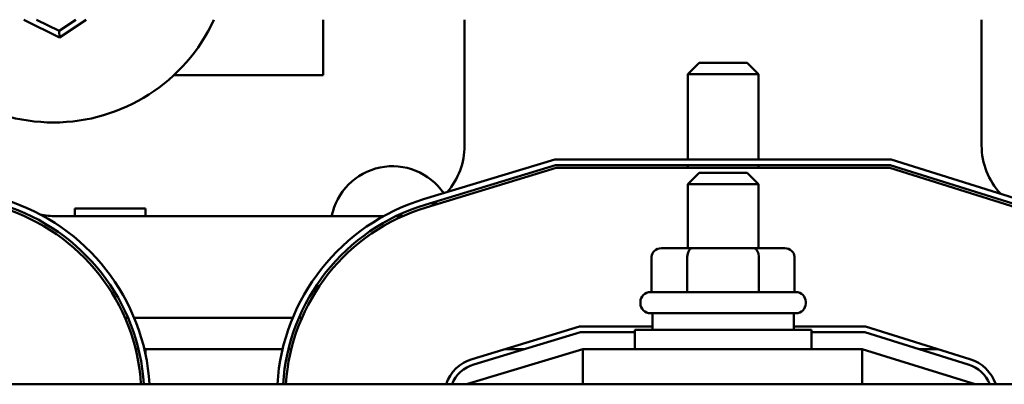
# Model space of a CAD drawing. Units: inches. Extents: x 0.05 to 2.15, y 0.02 to 1.67.
# Drawn here: x 0.75 to 0.81, y 1.55 to 1.57 of the extents above; entities that cross this region are included whole.
import ezdxf

# ---------------------------------------------------------------- set-up
doc = ezdxf.new("R2010")
doc.units = ezdxf.units.IN
doc.header["$LTSCALE"] = 0.1
doc.header["$MEASUREMENT"] = 0
doc.layers.add('Visible (ANSI)', color=7, linetype='Continuous', lineweight=50)

msp = doc.modelspace()

# ---------------------------------------------------------------- linework, layer by layer
at = {"layer": 'Visible (ANSI)'}
for p, q in [((0.7487959621895199, 1.572062503781054), (0.751110193101483, 1.570924868777218)), ((0.7510822037927412, 1.571343825980929), (0.7496202354327809, 1.572062503781054)), ((0.7521548572575428, 1.572062503781054), (0.7510822037927412, 1.571343825980929)), ((0.751110193101483, 1.570924868777218), (0.7528081558440803, 1.572062503781054)), ((0.7680805796772959, 1.568502126580261), (0.7680805796772959, 1.572062503781052)), ((0.777171488768205, 1.572062503781052), (0.777171488768205, 1.563956672034806)), ((0.810444216040932, 1.563956672034806), (0.810444216040932, 1.572062503781052)), ((0.7510822037927412, 1.571343825980929), (0.751110193101483, 1.570924868777218)), ((0.7922623978591139, 1.569293035671174), (0.791535125131841, 1.568565762943902)), ((0.7922623978591138, 1.569293035671174), (0.795353306950023, 1.569293035671174)), ((0.7953533069500228, 1.569293035671174), (0.7960805796772956, 1.568565762943902)), ((0.7584687972641297, 1.568502126580261), (0.7680805796772959, 1.568502126580261)), ((0.7960805796772956, 1.568565762943902), (0.791535125131841, 1.568565762943902)), ((0.791535125131841, 1.563065762943901), (0.791535125131841, 1.568565762943902)), ((0.7960805796772956, 1.563065762943901), (0.7960805796772956, 1.568565762943902)), ((0.7745303005205209, 1.560502279641627), (0.7829780484910556, 1.563065762943928)), ((0.7830320067158006, 1.562702126580292), (0.7746358920407908, 1.560154311488191)), ((0.7829780484910556, 1.563065762943928), (0.8046151602087688, 1.563065762943928)), ((0.804559665327733, 1.562702126580292), (0.7830320067158006, 1.562702126580292)), ((0.791535125131841, 1.562520308398447), (0.791535125131841, 1.562702126580265)), ((0.7960805796772956, 1.562520308398447), (0.7960805796772956, 1.562702126580265)), ((0.8127910073158345, 1.56012983220901), (0.804559665327733, 1.562702126580292)), ((0.8046151602087688, 1.563065762943928), (0.812899470949702, 1.560476915837386)), ((0.7746886878009258, 1.559980327411473), (0.783058985828173, 1.562520308398474)), ((0.783058985828173, 1.562520308398474), (0.8045319178872151, 1.562520308398474)), ((0.7922623978591135, 1.562202126580299), (0.7915351251318408, 1.561474853853026)), ((0.7922623978591135, 1.562202126580299), (0.7953533069500227, 1.562202126580299)), ((0.7953533069500225, 1.562202126580299), (0.7960805796772953, 1.561474853853026)), ((0.8045319178872151, 1.562520308398474), (0.8127367754989006, 1.559956290394822)), ((0.7960805796772954, 1.561474853853026), (0.7915351251318408, 1.561474853853026)), ((0.7915351251318408, 1.557347581125753), (0.7915351251318408, 1.561474853853026)), ((0.7960805796772954, 1.557347581125753), (0.7960805796772953, 1.561474853853026)), ((0.7520805796772958, 1.55990212658026), (0.7566260342227502, 1.55990212658026)), ((0.7520805796772958, 1.559411217489351), (0.7520805796772958, 1.55990212658026)), ((0.7566260342227502, 1.55990212658026), (0.7566260342227502, 1.559411217489351)), ((0.7719509523452505, 1.559411217489351), (0.7508987614954779, 1.559411217489351)), ((0.79182087409081, 1.557347581125755), (0.7898398829692515, 1.557347581125754)), ((0.7957888435261266, 1.557347581125755), (0.79182087409081, 1.557347581125755)), ((0.7977758218398846, 1.557347581125754), (0.7957888435261266, 1.557347581125755)), ((0.7892100465509472, 1.556802126580299), (0.7892100465509472, 1.554529399307572)), ((0.7915054807076738, 1.5568021265803), (0.7915054807076738, 1.554529399307573)), ((0.7961032865612944, 1.5568021265803), (0.7961032865612944, 1.554529399307573)), ((0.7984056582581888, 1.556802126580299), (0.7984056582581888, 1.554529399307572)), ((0.7891260342227497, 1.554529399307572), (0.7984896705863861, 1.554529399307572)), ((0.7884896705863862, 1.553802126580299), (0.7884896705863862, 1.553893035671208)), ((0.7991260342227497, 1.553802126580299), (0.7991260342227497, 1.553893035671208)), ((0.7984896705863861, 1.553165762943936), (0.7891260342227497, 1.553165762943936)), ((0.7892623978591135, 1.553165762943936), (0.7892623978591135, 1.552093035671208)), ((0.7983533069500224, 1.553165762943936), (0.7983533069500224, 1.552093035671208)), ((0.755317633181578, 1.552865762943904), (0.7555155781504669, 1.552865762943904)), ((0.7559099724799471, 1.552865762943904), (0.766108612272332, 1.552865762943904)), ((0.7665031021574543, 1.552865762943904), (0.7667010975160479, 1.552865762943904)), ((0.7845725140322717, 1.552320308398473), (0.7776505299444969, 1.550219820707589)), ((0.7777561214647668, 1.549871852554156), (0.7846264722570166, 1.551956672034839)), ((0.7892623978591135, 1.552320308398473), (0.7845725140322717, 1.552320308398473)), ((0.7846264722570166, 1.551956672034839), (0.7881260342227498, 1.551956672034839)), ((0.7881260342227498, 1.552093035671208), (0.7994896705863861, 1.552093035671208)), ((0.7881260342227498, 1.550865762943935), (0.7881260342227498, 1.552093035671208)), ((0.8029752864741652, 1.552320308398473), (0.7983533069500228, 1.552320308398473)), ((0.7994896705863861, 1.550865762943935), (0.7994896705863861, 1.552093035671208)), ((0.7994896705863863, 1.551956672034839), (0.8029197915931295, 1.551956672034839)), ((0.8029197915931295, 1.551956672034839), (0.8095859069350462, 1.549873510990491)), ((0.8096943705689138, 1.550220594618864), (0.8029752864741652, 1.552320308398473)), ((0.7559950479711804, 1.550865762943904), (0.7561823182950344, 1.550865762943904)), ((0.7565563920678146, 1.550865762943904), (0.7654609710943738, 1.550865762943904)), ((0.7566260342227502, 1.550865762943896), (0.7566260342227502, 1.550556558797192)), ((0.7658350942790295, 1.550865762943904), (0.7660223904625189, 1.550865762943904)), ((0.7847883469312518, 1.55086576294393), (0.7772987614954772, 1.548593035671203)), ((0.7797791793533755, 1.550865762943904), (0.7810314712478446, 1.550865762943904)), ((0.8027533069500224, 1.55086576294394), (0.7847883469312518, 1.55086576294394)), ((0.7847883469312518, 1.548593035671213), (0.7847883469312518, 1.55086576294394)), ((0.8100260342227498, 1.548593035671203), (0.8027533069500226, 1.55086576294393)), ((0.8027533069500224, 1.548593035671213), (0.8027533069500224, 1.55086576294394)), ((0.8064107006840388, 1.550865762943904), (0.8076298319287109, 1.550865762943904)), ((0.8756260342227496, 1.548593035671213), (0.7119896705863866, 1.548593035671213))]:
    msp.add_line(p, q, dxfattribs=at)
for centre, radius, start, end in [((0.7507169433136593, 1.576811217489352), 0.0113636363636364, 204.7012444536205, 335.2987555463782), ((0.7726260342227504, 1.563956672034806), 0.0045454545454545, 318.7914008537262, 0), ((0.8149896705863866, 1.563956672034806), 0.0045454545454545, 180, 222.8567180375969), ((0.7725351251318417, 1.558629399307533), 0.004, 34.53086470507462, 168.7287219103712), ((0.74362603422275, 1.54779100922023), 0.0129272727272727, 3.556996327617807, 72.64597536373839), ((0.74362603422275, 1.54779100922023), 0.0132909090909091, 3.459557572049197, 72.64597536373867), ((0.7783896705863864, 1.547784043633536), 0.0132909090909091, 106.8805086908096, 176.5103591800996), ((0.7783896705863864, 1.547784043633536), 0.0129272727272727, 106.8805086908089, 176.4120709478459), ((0.7726260342227504, 1.563956672034806), 0.0045454545454545, 301.2139936703186, 308.6209726278994), ((0.74362603422275, 1.54779100922023), 0.0127454545454545, 3.607804768037739, 72.64597536373854), ((0.7508987614954779, 1.563956672034806), 0.0045454545454545, 256.6900767681427, 270), ((0.7783896705863864, 1.547784043633536), 0.0127454545454545, 106.8805086908091, 176.3608194846491), ((0.7726260342227504, 1.563956672034806), 0.0045454545454545, 271.4706157086832, 278.1887251148128), ((0.7891260342227497, 1.553893035671208), 0.0006363636363636, 90, 180), ((0.7984896705863861, 1.553893035671208), 0.0006363636363636, 0, 90), ((0.7891260342227497, 1.553802126580299), 0.0006363636363636, 180, 270), ((0.7984896705863861, 1.553802126580299), 0.0006363636363636, 270, 0), ((0.7783896705863864, 1.547784043633536), 0.0025454545454545, 106.88050869081, 161.4689638574947), ((0.8089351251318406, 1.54779100922023), 0.0025454545454545, 18.36575326319642, 72.6459753637398), ((0.7783896705863862, 1.547784043633539), 0.0021818181818182, 106.8805086908135, 158.2357754465489), ((0.8089351251318406, 1.547791009220232), 0.0021818181818182, 21.56739909541106, 72.64597536373255)]:
    msp.add_arc(centre, radius, start, end, dxfattribs=at)
for centre, major_axis, ratio, start_param, end_param in [((0.7898398829692515, 1.556802126580299), (0.0006298364183042, 0), 0.8660257324007087, 1.570796326794898, 3.141592653589794), ((0.79182087409081, 1.5568021265803), (0, -0.0005454545454545), 0.5782212024163514, 3.14159265359024, 4.712388980383664), ((0.7957888435261263, 1.5568021265803), (0, -0.0005454545454545), 0.5764788978080374, 1.570796326795922, 3.141592653589341), ((0.7977758218398846, 1.556802126580299), (-0.0006298364183042, 0), 0.8660257324007087, 3.141592653589793, 4.712388980384689)]:
    msp.add_ellipse(centre, major_axis=major_axis, ratio=ratio, start_param=start_param, end_param=end_param, dxfattribs=at)

doc.saveas('drawing.dxf')
